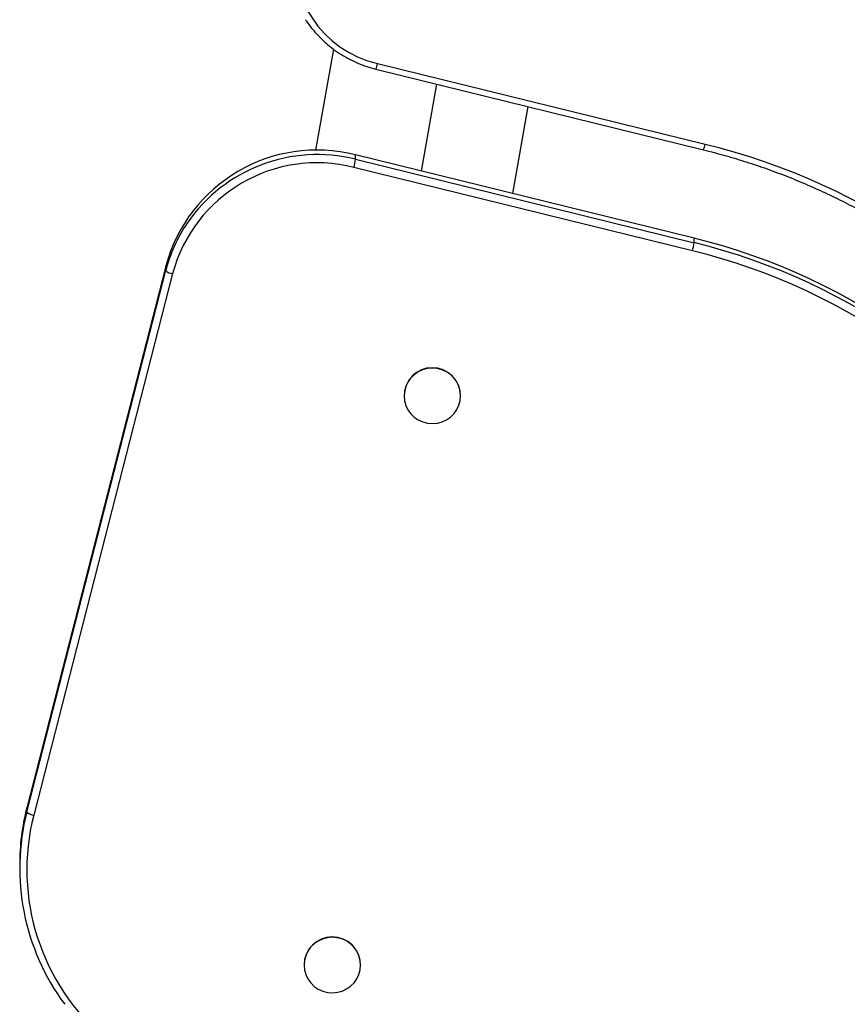
# Model space of a CAD drawing. Units: millimetres. Extents: x 0.2 to 13.6, y 134.2 to 144.7.
# Drawn here: x 7 to 7.4, y 139.5 to 139.9 of the extents above; entities that cross this region are included whole.
import ezdxf

# ---------------------------------------------------------------- set-up
doc = ezdxf.new("R2010")
doc.units = ezdxf.units.MM

# ---------------------------------------------------------------- blocks, each defined once
blk = doc.blocks.new('ERCFADW')
at = {"color": 7, "linetype": 'Continuous', "lineweight": 25}
for p, q in [((71.0773, 61.2475), (71.0013, 60.8183)), ((71.2642, 61.1859), (72.6537, 60.8435)), ((71.257, 61.1627), (72.6465, 60.8202)), ((71.5141, 61.0993), (71.4493, 60.7302)), ((71.8386, 60.6342), (71.9034, 61.0034)), ((71.1712, 60.78), (71.1711, 60.7988)), ((72.6073, 60.4448), (71.1711, 60.7988)), ((71.1712, 60.78), (72.6073, 60.4261)), ((72.6, 60.3917), (71.1639, 60.7456)), ((72.6073, 60.4261), (72.6073, 60.4448)), ((70.3656, 60.3264), (69.776, 58.0282)), ((69.7761, 58.0094), (70.3657, 60.3076)), ((70.3657, 60.3076), (70.3656, 60.3264)), ((70.3948, 60.2946), (69.8052, 57.9964)), ((71.3767, 59.7766), (71.3767, 59.7755)), ((71.6167, 59.7764), (71.6167, 59.7776)), ((69.7761, 58.0094), (69.776, 58.0282)), ((69.7458, 57.7852), (69.7459, 57.7665)), ((70.9523, 57.3611), (70.9523, 57.36)), ((71.1923, 57.3609), (71.1923, 57.362))]:
    blk.add_line(p, q, dxfattribs=at)
at = {"color": 7, "linetype": 'Continuous', "lineweight": 25, "flags": 128}
for points in [[(71.6149, 59.756), (71.6167, 59.7765), (71.6148, 59.7969), (71.6093, 59.8167), (71.6004, 59.8352), (71.5883, 59.852), (71.5734, 59.8664), (71.5563, 59.8781), (71.5373, 59.8867), (71.517, 59.8919), (71.4962, 59.8936), (71.4754, 59.8918), (71.4552, 59.8864), (71.4363, 59.8776), (71.4192, 59.8658), (71.4044, 59.8512), (71.3925, 59.8344), (71.3837, 59.8158), (71.3784, 59.7959), (71.3767, 59.7755), (71.3786, 59.7551), (71.3841, 59.7353), (71.393, 59.7167), (71.4051, 59.7), (71.4199, 59.6855), (71.4371, 59.6738), (71.4561, 59.6653), (71.4763, 59.66), (71.4971, 59.6583), (71.518, 59.6602), (71.5382, 59.6656), (71.5571, 59.6743), (71.5742, 59.6862), (71.5889, 59.7007), (71.6008, 59.7176), (71.6096, 59.7362), (71.6149, 59.756)], [(71.1906, 57.3405), (71.1923, 57.3609), (71.1904, 57.3813), (71.1849, 57.4011), (71.176, 57.4197), (71.1639, 57.4364), (71.1491, 57.4509), (71.1319, 57.4626), (71.1129, 57.4711), (71.0927, 57.4764), (71.0718, 57.4781), (71.051, 57.4762), (71.0308, 57.4708), (71.0119, 57.4621), (70.9948, 57.4502), (70.9801, 57.4357), (70.9681, 57.4188), (70.9594, 57.4002), (70.954, 57.3804), (70.9523, 57.3599), (70.9542, 57.3395), (70.9597, 57.3197), (70.9686, 57.3012), (70.9807, 57.2844), (70.9955, 57.27), (71.0127, 57.2583), (71.0317, 57.2497), (71.0519, 57.2445), (71.0728, 57.2428), (71.0936, 57.2446), (71.1138, 57.25), (71.1327, 57.2588), (71.1498, 57.2706), (71.1645, 57.2852), (71.1765, 57.302), (71.1852, 57.3206), (71.1906, 57.3405)]]:
    blk.add_lwpolyline(points, dxfattribs=at)
at = {"color": 7, "linetype": 'Continuous', "lineweight": 25}
for centre, radius, start, end in [((71.3703, 61.6346), 0.461, 170.4628, 256.6905), ((71.9916, 58.1287), 2.7943, 33.4203, 76.2931), ((71.0075, 60.1548), 0.6644, 75.7487, 165.0336), ((71.0077, 60.1307), 0.6344, 75.7487, 165.0336), ((70.9019, 60.8191), 0.2721, 344.3294, 351.7471), ((70.9902, 60.1471), 0.6448, 145.8441, 165.5836), ((72.3381, 60.4651), 0.2721, 344.3294, 351.7471), ((71.9868, 57.8987), 2.6206, 31.0993, 76.3051), ((71.9873, 57.8805), 2.6201, 31.0941, 76.3103), ((71.9867, 57.8746), 2.5907, 31.0993, 76.3051), ((70.4002, 60.3455), 0.0513, 227.6758, 263.9511), ((71.4967, 59.7753), 0.12, 1.0872, 179.3611), ((70.708, 57.789), 0.9622, 165.605, 180.2216), ((70.7112, 57.7703), 0.9652, 165.6528, 216.6561), ((69.8106, 58.0474), 0.0513, 227.6758, 263.9511), ((70.7163, 57.7647), 0.9401, 165.735, 229.9956), ((71.0723, 57.3597), 0.12, 1.0872, 179.3611)]:
    blk.add_arc(centre, radius, start, end, dxfattribs=at)
at = {"color": 8, "linetype": 'Continuous', "lineweight": 25}
for centre, radius, start, end in [((71.1662, 61.2036), 0.0996, 335.7577, 349.7808), ((72.5558, 60.8611), 0.0996, 335.7569, 349.7813), ((71.0089, 60.1303), 0.6697, 75.9764, 145.5511)]:
    blk.add_arc(centre, radius, start, end, dxfattribs=at)
at = {"color": 7, "linetype": 'Continuous', "lineweight": 25}
for points, knots in [([(70.9592, 61.3722), (70.9603, 61.3703), (70.9684, 61.3572), (70.9858, 61.3347), (71.0115, 61.3049), (71.0397, 61.2773), (71.07, 61.252), (71.1022, 61.2292), (71.1363, 61.2089), (71.1718, 61.1914), (71.2087, 61.1767), (71.2373, 61.1677), (71.2536, 61.1636), (71.257, 61.1627)], [0, 0, 0, 0, 0.018257, 0.124151, 0.230058, 0.335978, 0.441913, 0.547861, 0.653824, 0.759799, 0.865787, 0.971786, 1, 1, 1, 1]), ([(72.6465, 60.8202), (72.6623, 60.8163), (72.7083, 60.8047), (72.7839, 60.7832), (72.8728, 60.7549), (72.9606, 60.7236), (73.0474, 60.6894), (73.1329, 60.6523), (73.2171, 60.6125), (73.2999, 60.5699), (73.3811, 60.5246), (73.4608, 60.4766), (73.5387, 60.4259), (73.6149, 60.3728), (73.6892, 60.3171), (73.7615, 60.2591), (73.8318, 60.1986), (73.8999, 60.1359), (73.9659, 60.0709), (74.0296, 60.0038), (74.0909, 59.9347), (74.1498, 59.8635), (74.2062, 59.7904), (74.2559, 59.7216), (74.2859, 59.6766), (74.2988, 59.6572)], [0, 0, 0, 0, 0.0234939, 0.068367, 0.1132418, 0.1581167, 0.2029919, 0.2478674, 0.2927432, 0.3376192, 0.3824957, 0.4273725, 0.4722497, 0.5171273, 0.5620053, 0.6068837, 0.6517627, 0.696642, 0.7415219, 0.7864022, 0.831283, 0.8761643, 0.9210461, 0.9659284, 1, 1, 1, 1])]:
    blk.add_open_spline(points, degree=3, knots=knots, dxfattribs=at)

msp = doc.modelspace()

# ---------------------------------------------------------------- block references
at = {"xscale": 0.1046368404141493, "yscale": 0.1046368404141493, "zscale": 0.1046368404141493}
msp.add_blockref('ERCFADW', (-0.31359, 133.48977), dxfattribs=at)

doc.saveas('drawing.dxf')
